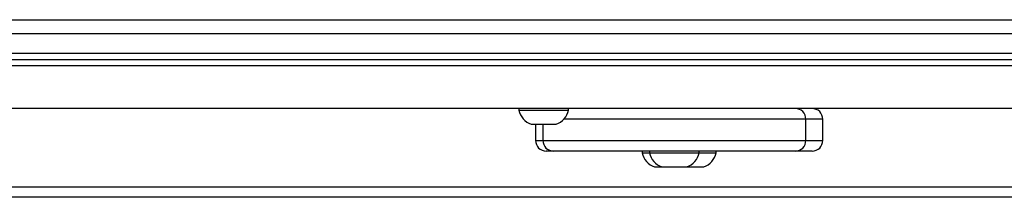
# Model space of a CAD drawing. Units: millimetres. Extents: x -6154 to 355281, y -3372 to 11531.
# Drawn here: x -1163 to -886, y 6933 to 6983 of the extents above; entities that cross this region are included whole.
import ezdxf

# ---------------------------------------------------------------- set-up
doc = ezdxf.new("R2010")
doc.units = ezdxf.units.MM
doc.layers.add('Toestel 2D', color=7, linetype='Continuous', lineweight=20)

# ---------------------------------------------------------------- blocks, each defined once
blk = doc.blocks.new('WD1542_')
at = {"color": 8, "linetype": 'Continuous', "lineweight": 25}
for p, q in [((2833.448, 2062.839), (2894.648, 2062.839)), ((2856.486, 2061.239), (2856.01, 2061.239)), ((2863.886, 2061.239), (2856.486, 2061.239)), ((2864.093, 2061.239), (2863.886, 2061.239)), ((2856.01, 2060.639), (2856.486, 2060.639)), ((2856.486, 2060.639), (2863.292, 2060.639))]:
    blk.add_line(p, q, dxfattribs=at)
at = {"color": 7, "linetype": 'Continuous', "lineweight": 25}
for p, q in [((2894.648, 2062.539), (2833.448, 2062.539)), ((2859.836, 2061.979), (2859.36, 2061.979)), ((2860.536, 2061.979), (2859.836, 2061.979)), ((2860.743, 2061.979), (2860.536, 2061.979)), ((2856.31, 2061.539), (2856.786, 2061.539)), ((2856.786, 2061.539), (2863.586, 2061.539)), ((2859.01, 2061.589), (2859.01, 2061.539)), ((2859.486, 2061.589), (2859.01, 2061.589)), ((2859.486, 2061.589), (2859.486, 2061.539)), ((2860.886, 2061.589), (2859.486, 2061.589)), ((2860.886, 2061.539), (2860.886, 2061.589)), ((2861.093, 2061.589), (2860.886, 2061.589)), ((2861.093, 2061.539), (2861.093, 2061.589)), ((2863.586, 2061.539), (2863.793, 2061.539)), ((2856.01, 2061.239), (2856.01, 2060.639)), ((2856.486, 2061.239), (2856.486, 2060.639)), ((2863.886, 2060.779), (2863.886, 2061.239)), ((2864.093, 2060.779), (2864.093, 2061.239)), ((2863.862, 2060.779), (2863.512, 2060.779)), ((2864.212, 2060.779), (2863.862, 2060.779)), ((2833.948, 2060.339), (2894.148, 2060.339)), ((2863.162, 2060.389), (2863.162, 2060.339)), ((2863.862, 2060.389), (2863.162, 2060.389)), ((2864.562, 2060.389), (2863.862, 2060.389)), ((2864.562, 2060.339), (2864.562, 2060.389)), ((2894.648, 2058.956), (2833.448, 2058.956)), ((2833.948, 2059.139), (2894.148, 2059.139)), ((2894.648, 2058.782), (2833.448, 2058.782)), ((2833.448, 2058.238), (2894.648, 2058.238)), ((2894.648, 2057.84), (2833.448, 2057.84))]:
    blk.add_line(p, q, dxfattribs=at)
for centre, radius, start, end in [((2859.522, 2061.482), 0.523, 108, 168.1881), ((2859.998, 2061.482), 0.523, 108, 168.1881), ((2860.375, 2061.482), 0.523, 11.8119, 72), ((2860.582, 2061.482), 0.523, 11.8119, 72), ((2856.31, 2061.239), 0.3, 90, 180), ((2856.786, 2061.239), 0.3, 90, 180), ((2863.586, 2061.239), 0.3, 0, 90), ((2863.793, 2061.239), 0.3, 0, 90), ((2856.31, 2060.639), 0.3, 180, 270), ((2856.786, 2060.639), 0.3, 180, 270), ((2863.674, 2060.282), 0.523, 108, 168.1881), ((2864.051, 2060.282), 0.523, 11.8119, 72)]:
    blk.add_arc(centre, radius, start, end, dxfattribs=at)
blk = doc.blocks.new('VPL-02-WD1542')
at = {"layer": 'Toestel 2D', "xscale": 10, "yscale": 10, "zscale": 10, "rotation": 180}
blk.add_blockref('WD1542_', (27623.23, 27561.39), dxfattribs=at)

msp = doc.modelspace()

# ---------------------------------------------------------------- block references
msp.add_blockref('VPL-02-WD1542', (0, 0))

doc.saveas('drawing.dxf')
